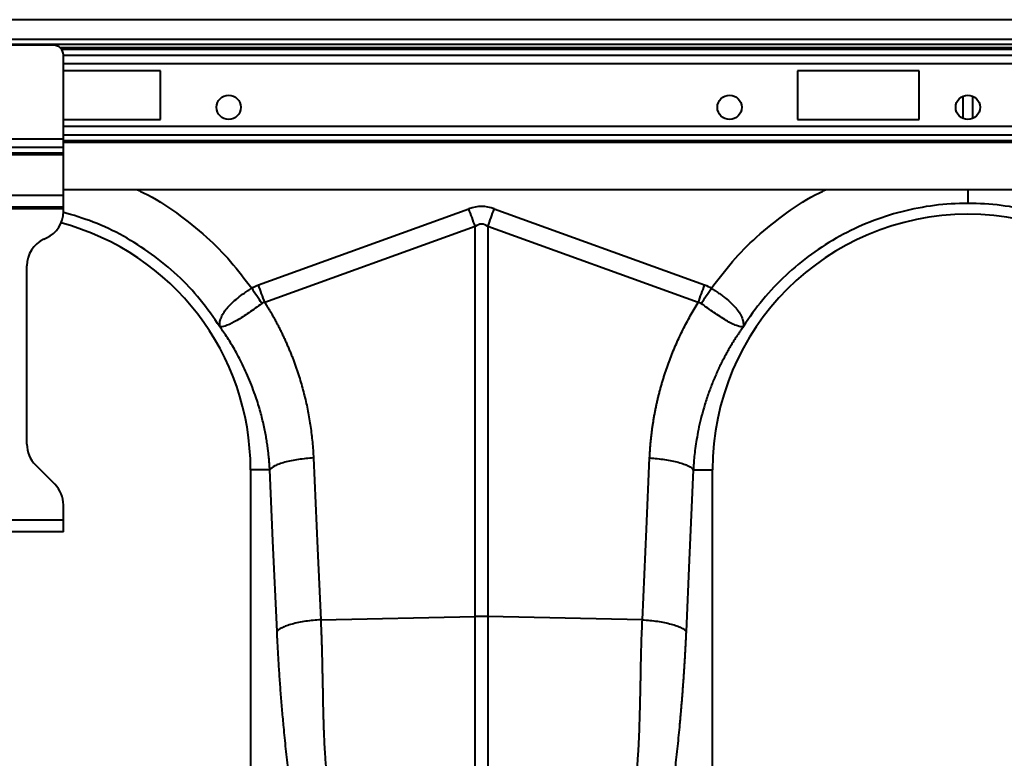
# Model space of a CAD drawing. Units: millimetres. Extents: x -3907 to 292, y -6531 to -4498.
# Drawn here: x -2118 to -1917, y -5880 to -5729 of the extents above; entities that cross this region are included whole.
import ezdxf

# ---------------------------------------------------------------- set-up
doc = ezdxf.new("R2010")
doc.units = ezdxf.units.MM
doc.layers.add('ACO 10', color=10, linetype='Continuous')

# ---------------------------------------------------------------- blocks, each defined once
blk = doc.blocks.new('view')
at = {"layer": 'ACO 10', "linetype": 'Continuous', "lineweight": 40}
for p, q in [((2032.08, 367.164), (32.08, 367.164)), ((2032.08, 363.085), (32.08, 363.085)), ((1979.585, 362.09), (32.08, 362.09)), ((845.015, 361.94), (819.144, 361.94)), ((1217.781, 361.4), (846.378, 361.4)), ((1217.485, 361.048), (846.675, 361.048)), ((847.005, 342.702), (847.005, 359.95)), ((847.005, 359.933), (1217.154, 359.933)), ((1217.154, 358.174), (847.005, 358.174)), ((866.905, 356.716), (847.005, 356.716)), ((866.905, 346.766), (866.905, 356.716)), ((1022.129, 356.716), (997.254, 356.716)), ((997.254, 356.716), (997.254, 346.766)), ((1022.129, 346.766), (1022.129, 356.716)), ((1031.085, 351.534), (1031.085, 346.974)), ((1033.075, 346.974), (1033.075, 351.534)), ((847.005, 346.766), (866.905, 346.766)), ((997.254, 346.766), (1022.129, 346.766)), ((1217.154, 345.309), (847.005, 345.309)), ((847.005, 342.702), (817.154, 342.702)), ((1217.154, 343.55), (847.005, 343.55)), ((847.005, 341.014), (847.005, 342.702)), ((847.005, 341.014), (817.154, 341.014)), ((847.005, 342.434), (1217.154, 342.434)), ((1217.154, 342.082), (847.005, 342.082)), ((847.005, 339.84), (847.005, 341.014)), ((847.005, 339.84), (817.154, 339.84)), ((847.005, 339.558), (817.154, 339.558)), ((847.005, 339.558), (847.005, 339.84)), ((847.005, 331.244), (847.005, 339.558)), ((847.005, 331.244), (817.154, 331.244)), ((1217.154, 332.338), (847.005, 332.338)), ((847.005, 328.856), (847.005, 331.244)), ((847.005, 328.856), (817.154, 328.856)), ((847.005, 328.458), (817.154, 328.458)), ((847.005, 328.458), (847.005, 328.856)), ((847.005, 327.933), (847.005, 328.458)), ((886.927, 312.922), (929.975, 328.491)), ((935.179, 328.491), (978.228, 312.922)), ((931.276, 324.894), (888.228, 309.326)), ((931.276, 245.103), (931.276, 324.894)), ((933.878, 324.894), (933.878, 245.103)), ((976.926, 309.326), (933.878, 324.894)), ((842.989, 322.257), (843.558, 322.522)), ((839.542, 280.334), (839.542, 316.846)), ((845.256, 272.147), (841.291, 276.112)), ((885.313, 275.124), (885.313, 186.065)), ((889.251, 275.124), (885.313, 275.124)), ((975.903, 275.124), (979.841, 275.124)), ((979.841, 186.065), (979.841, 275.124)), ((847.005, 264.826), (847.005, 267.925)), ((847.005, 264.826), (817.154, 264.826)), ((847.005, 262.438), (847.005, 264.826)), ((847.005, 262.438), (817.154, 262.438)), ((899.661, 244.434), (931.276, 245.103)), ((931.276, 180.548), (931.276, 245.103)), ((933.878, 245.103), (933.878, 180.548)), ((965.493, 244.434), (933.878, 245.103))]:
    blk.add_line(p, q, dxfattribs=at)
at = {"layer": 'ACO 10', "linetype": 'Continuous', "lineweight": 40, "flags": 128}
for points in [[(931.276, 324.894), (931.117, 325.335), (930.956, 325.78), (930.794, 326.227), (930.631, 326.677), (930.468, 327.129), (930.304, 327.582), (930.14, 328.036), (929.975, 328.491)], [(933.878, 324.894), (934.038, 325.335), (934.198, 325.78), (934.36, 326.227), (934.523, 326.677), (934.686, 327.129), (934.85, 327.582), (935.014, 328.036), (935.179, 328.491)], [(898.183, 277.522), (899.011, 258.993), (899.661, 244.434)], [(965.493, 244.434), (966.321, 262.963), (966.971, 277.522)], [(890.729, 242.036), (889.901, 260.565), (889.251, 275.124)], [(975.903, 275.124), (975.075, 256.595), (974.425, 242.036)]]:
    blk.add_lwpolyline(points, dxfattribs=at)
at = {"layer": 'ACO 10', "linetype": 'Continuous', "lineweight": 40}
for centre in [(880.836, 349.254), (983.323, 349.254), (1032.08, 349.254)]:
    blk.add_circle(centre, 2.488, dxfattribs=at)
for centre, radius, start, end in [((845.015, 359.95), 1.99, 0, 90), ((841.035, 327.933), 5.97, 295, 0), ((1032.08, 275.124), 52.239, 0, 180), ((833.075, 275.124), 52.239, 0, 75.07321), ((845.512, 316.846), 5.97, 115, 180), ((845.512, 280.334), 5.97, 180, 225), ((841.035, 267.925), 5.97, 0, 45), ((932.577, 183.563), 61.554, 88.78906, 91.21094)]:
    blk.add_arc(centre, radius, start, end, dxfattribs=at)
for major_axis, ratio, start_param, end_param in [((0, -123.39), 0.2419219, 3.0543262, 3.2288591), ((0, 119.779), 0.1246073, 6.1959188, 6.3704518)]:
    blk.add_ellipse((932.577, 205.57), major_axis=major_axis, ratio=ratio, start_param=start_param, end_param=end_param, dxfattribs=at)
for points, knots in [([(862.208, 332.338), (862.616, 332.155), (865.424, 330.892), (870.219, 327.716), (876.173, 323), (881.338, 317.812), (884.148, 314.091), (885.554, 312.23)], [0, 0, 0, 0, 0.0430923, 0.2967772, 0.5507409, 0.7753821, 1, 1, 1, 1]), ([(979.601, 312.23), (981.006, 314.091), (983.816, 317.812), (988.981, 323), (994.935, 327.716), (999.73, 330.892), (1002.538, 332.155), (1002.946, 332.338)], [0, 0, 0, 0, 0.2246061, 0.4492592, 0.7031946, 0.9569083, 1, 1, 1, 1]), ([(1032.08, 332.338), (1032.08, 331.746), (1032.08, 330.369), (1032.08, 329.877), (1032.08, 329.597)], [0, 0, 0, 0, 0.4299972, 1, 1, 1, 1]), ([(1032.08, 329.598), (1027.52, 329.598), (1022.961, 329.022), (1014.129, 326.757), (1009.855, 325.067), (1001.863, 320.677), (998.144, 317.979), (991.492, 311.741), (988.56, 308.203), (986.113, 304.356)], [0, 0, 0, 0, 0.25, 0.25, 0.5, 0.5, 0.75, 0.75, 1, 1, 1, 1]), ([(1078.046, 304.356), (1075.599, 308.203), (1072.667, 311.741), (1066.016, 317.979), (1062.297, 320.677), (1054.304, 325.067), (1050.031, 326.757), (1041.198, 329.022), (1036.639, 329.598), (1032.08, 329.598)], [0, 0, 0, 0, 0.25, 0.25, 0.5, 0.5, 0.75, 0.75, 1, 1, 1, 1]), ([(879.041, 304.356), (877.748, 306.235), (875.162, 309.993), (870.426, 314.958), (865.155, 319.333), (859.361, 322.986), (853.272, 325.907), (849.002, 327.172), (846.919, 327.789)], [0, 0, 0, 0, 0.1680008, 0.3360017, 0.5040032, 0.672004, 0.8400048, 1, 1, 1, 1]), ([(879.006, 304.417), (879.015, 304.407), (879.018, 304.409), (879.021, 304.418), (879.02, 304.424), (879.019, 304.444), (879.018, 304.459), (879.013, 304.506), (879.009, 304.538), (879, 304.635), (878.996, 304.702), (878.991, 304.906), (878.997, 305.047), (879.047, 305.483), (879.122, 305.791), (879.356, 306.424), (879.515, 306.751), (879.925, 307.426), (880.179, 307.777), (880.762, 308.475), (881.092, 308.824), (881.832, 309.529), (882.245, 309.886), (883.114, 310.58), (883.572, 310.92), (884.296, 311.421), (884.543, 311.587), (885.044, 311.913), (885.297, 312.073), (885.553, 312.23)], [0, 0, 0, 0, 0.0039062, 0.0039062, 0.0078125, 0.0078125, 0.015625, 0.015625, 0.03125, 0.03125, 0.0625, 0.0625, 0.125, 0.125, 0.25, 0.25, 0.375, 0.375, 0.5, 0.5, 0.625, 0.625, 0.75, 0.75, 0.875, 0.875, 0.9375, 0.9375, 1, 1, 1, 1]), ([(979.601, 312.23), (979.664, 312.191), (979.729, 312.151), (979.856, 312.072), (980.046, 311.953), (980.234, 311.833), (980.606, 311.591), (980.849, 311.427), (981.329, 311.095), (981.564, 310.927), (982.025, 310.585), (982.253, 310.411), (982.91, 309.886), (983.315, 309.536), (983.869, 309.008), (984.046, 308.832), (984.38, 308.477), (984.539, 308.299), (984.98, 307.772), (985.228, 307.428), (985.535, 306.922), (985.627, 306.755), (985.789, 306.424), (985.859, 306.26), (986.035, 305.783), (986.108, 305.479), (986.157, 305.046), (986.163, 304.906), (986.158, 304.702), (986.154, 304.635), (986.145, 304.538), (986.142, 304.505), (986.137, 304.459), (986.135, 304.444), (986.134, 304.424), (986.134, 304.418), (986.136, 304.409), (986.139, 304.407), (986.149, 304.417)], [0, 0, 0, 0, 0.015625, 0.015625, 0.03125, 0.0625, 0.0625, 0.125, 0.125, 0.1875, 0.1875, 0.25, 0.25, 0.375, 0.375, 0.4375, 0.4375, 0.5, 0.5, 0.625, 0.625, 0.6875, 0.6875, 0.75, 0.75, 0.875, 0.875, 0.9375, 0.9375, 0.96875, 0.96875, 0.984375, 0.984375, 0.9921875, 0.9921875, 0.9960938, 0.9960938, 1, 1, 1, 1]), ([(887.633, 309.119), (886.73, 308.471), (884.917, 307.169), (882.423, 305.543), (880.402, 304.524), (879.477, 304.322), (879.13, 304.346), (879.086, 304.354), (879.058, 304.362), (879.038, 304.375), (879.025, 304.388), (879.019, 304.395), (879.017, 304.397)], [0, 0, 0, 0, 0.23242403, 0.46629464, 0.70651815, 0.95760442, 0.97536611, 0.98668951, 0.99366658, 0.99758081, 0.99919171, 1, 1, 1, 1]), ([(888.227, 309.325), (888.227, 309.325), (888.099, 309.325), (887.885, 309.272), (887.704, 309.162), (887.633, 309.119)], [0, 0, 0, 0, 0.0000938, 0.6105269, 1, 1, 1, 1]), ([(888.228, 309.326), (888.377, 309.087), (888.675, 308.611), (889.109, 307.89), (889.535, 307.164), (889.95, 306.434), (890.356, 305.7), (890.751, 304.96), (891.137, 304.216), (891.514, 303.467), (891.88, 302.714), (892.236, 301.956), (892.583, 301.193), (892.92, 300.425), (893.247, 299.653), (893.564, 298.876), (893.871, 298.095), (894.169, 297.309), (894.457, 296.518), (894.735, 295.723), (895.085, 294.677), (895.493, 293.379), (895.94, 291.825), (896.348, 290.264), (896.716, 288.696), (897.045, 287.121), (897.334, 285.538), (897.584, 283.949), (897.795, 282.353), (897.965, 280.749), (898.099, 279.139), (898.155, 278.062), (898.183, 277.522)], [0, 0, 0, 0, 0.0250001, 0.0499702, 0.0749142, 0.0998358, 0.1247391, 0.1496279, 0.1745061, 0.1993776, 0.2242464, 0.2491164, 0.2739916, 0.2988757, 0.3237727, 0.3486866, 0.3736213, 0.3985806, 0.4235684, 0.4485885, 0.4736449, 0.5217921, 0.5697974, 0.6176881, 0.6654917, 0.7132357, 0.7609478, 0.8086557, 0.8563873, 0.9041701, 0.9520318, 1, 1, 1, 1]), ([(966.971, 277.522), (966.984, 277.792), (967.01, 278.332), (967.062, 279.139), (967.123, 279.945), (967.193, 280.749), (967.274, 281.551), (967.364, 282.352), (967.465, 283.151), (967.575, 283.948), (967.695, 284.743), (967.825, 285.537), (967.964, 286.329), (968.114, 287.119), (968.273, 287.907), (968.443, 288.694), (968.622, 289.479), (968.811, 290.262), (969.01, 291.043), (969.218, 291.823), (969.437, 292.6), (969.666, 293.377), (969.904, 294.151), (970.232, 295.174), (970.664, 296.439), (971.218, 297.939), (971.806, 299.422), (972.431, 300.888), (973.09, 302.337), (973.786, 303.769), (974.516, 305.185), (975.283, 306.583), (976.083, 307.966), (976.645, 308.872), (976.926, 309.326)], [0, 0, 0, 0, 0.0239972, 0.0479647, 0.0719057, 0.0958238, 0.1197224, 0.1436049, 0.1674748, 0.1913355, 0.2151906, 0.2390434, 0.2628975, 0.2867563, 0.3106233, 0.3345019, 0.3583957, 0.382308, 0.4062423, 0.430202, 0.4541906, 0.4782114, 0.502268, 0.5263635, 0.5739352, 0.6213893, 0.6687525, 0.7160515, 0.7633131, 0.8105641, 0.8578315, 0.9051421, 0.9525227, 1, 1, 1, 1]), ([(977.521, 309.119), (977.521, 309.119), (977.408, 309.182), (977.221, 309.285), (977.009, 309.325), (976.927, 309.325), (976.927, 309.325)], [0, 0, 0, 0, 0.0001934, 0.6086407, 0.9999062, 1, 1, 1, 1]), ([(986.137, 304.397), (986.13, 304.39), (986.107, 304.365), (986.05, 304.349), (985.836, 304.329), (985.36, 304.391), (984.519, 304.674), (983.517, 305.145), (982.353, 305.81), (980.733, 306.841), (979.062, 308.009), (977.859, 308.876), (977.521, 309.119)], [0, 0, 0, 0, 0.003077, 0.0103348, 0.0445576, 0.1816828, 0.3104743, 0.4391724, 0.5641241, 0.6890336, 0.9126775, 1, 1, 1, 1]), ([(889.251, 275.124), (889.237, 275.373), (889.207, 275.895), (889.146, 276.715), (889.067, 277.611), (888.963, 278.582), (888.833, 279.627), (888.671, 280.744), (888.473, 281.933), (888.234, 283.192), (887.949, 284.518), (887.614, 285.91), (887.223, 287.364), (886.769, 288.879), (886.199, 290.597), (885.512, 292.452), (884.713, 294.376), (883.891, 296.167), (883.058, 297.828), (882.224, 299.364), (881.399, 300.777), (880.592, 302.073), (879.814, 303.256), (879.291, 303.999), (879.041, 304.356)], [0, 0, 0, 0, 0.0236969, 0.0498571, 0.0784753, 0.1095457, 0.1430619, 0.1790171, 0.2174039, 0.2582143, 0.30144, 0.347072, 0.3951008, 0.4455165, 0.4983085, 0.5683562, 0.6347851, 0.697615, 0.7568649, 0.8125525, 0.8646947, 0.9133071, 0.9584043, 1, 1, 1, 1]), ([(986.113, 304.356), (985.974, 304.159), (985.69, 303.757), (985.263, 303.132), (984.826, 302.473), (984.379, 301.779), (983.925, 301.048), (983.465, 300.28), (983, 299.475), (982.532, 298.631), (982.062, 297.748), (981.593, 296.825), (981.126, 295.861), (980.663, 294.856), (980.207, 293.81), (979.759, 292.721), (979.322, 291.589), (978.743, 289.986), (978.094, 287.968), (977.451, 285.598), (976.953, 283.396), (976.578, 281.372), (976.303, 279.535), (976.111, 277.889), (975.981, 276.441), (975.928, 275.541), (975.903, 275.124)], [0, 0, 0, 0, 0.0229676, 0.0470414, 0.0722237, 0.0985169, 0.1259236, 0.1544463, 0.1840877, 0.2148508, 0.2467383, 0.2797535, 0.3138994, 0.3491792, 0.3855964, 0.4231543, 0.4618567, 0.5017071, 0.5862846, 0.6645704, 0.7365215, 0.8020983, 0.8612649, 0.9139892, 0.9602426, 1, 1, 1, 1]), ([(898.183, 277.522), (897.175, 277.458), (896.125, 277.353), (894.612, 277.129), (894.119, 277.044), (893.178, 276.854), (892.729, 276.75), (891.899, 276.527), (891.516, 276.408), (890.832, 276.161), (890.53, 276.033), (889.757, 275.643), (889.421, 275.377), (889.251, 275.124)], [0, 0, 0, 0, 0.25, 0.25, 0.375, 0.375, 0.5, 0.5, 0.625, 0.625, 0.75, 0.75, 1, 1, 1, 1]), ([(966.971, 277.522), (967.98, 277.458), (969.029, 277.353), (970.542, 277.129), (971.035, 277.044), (971.977, 276.854), (972.425, 276.75), (973.256, 276.527), (973.638, 276.408), (974.323, 276.161), (974.624, 276.033), (975.397, 275.643), (975.733, 275.377), (975.903, 275.124)], [0, 0, 0, 0, 0.25, 0.25, 0.375, 0.375, 0.5, 0.5, 0.625, 0.625, 0.75, 0.75, 1, 1, 1, 1]), ([(899.661, 244.434), (898.653, 244.37), (897.603, 244.264), (896.091, 244.04), (895.597, 243.955), (894.656, 243.766), (894.208, 243.662), (893.377, 243.439), (892.994, 243.32), (892.31, 243.072), (892.008, 242.944), (891.235, 242.554), (890.9, 242.288), (890.729, 242.036)], [0, 0, 0, 0, 0.25, 0.25, 0.375, 0.375, 0.5, 0.5, 0.625, 0.625, 0.75, 0.75, 1, 1, 1, 1]), ([(899.661, 244.434), (899.675, 244.141), (899.704, 243.543), (899.742, 242.628), (899.78, 241.675), (899.815, 240.683), (899.849, 239.654), (899.881, 238.589), (899.911, 237.486), (899.94, 236.348), (899.979, 234.562), (900.029, 232.154), (900.091, 229.162), (900.134, 226.757), (900.174, 224.888), (900.215, 223.509), (900.266, 222.053), (900.336, 220.341), (900.428, 218.452), (900.543, 216.584), (900.665, 214.948), (900.79, 213.511), (900.929, 212.13), (901.081, 210.801), (901.196, 209.942), (901.253, 209.518)], [0, 0, 0, 0, 0.0233367, 0.047756, 0.073258, 0.0998431, 0.1275116, 0.1562635, 0.1860992, 0.2170188, 0.2490225, 0.332261, 0.4154933, 0.4987197, 0.5357332, 0.5753148, 0.6174655, 0.6621854, 0.725309, 0.7849186, 0.8302619, 0.8744372, 0.9174489, 0.9593014, 1, 1, 1, 1]), ([(963.901, 209.518), (963.934, 209.759), (964.001, 210.247), (964.093, 210.991), (964.182, 211.754), (964.266, 212.535), (964.345, 213.335), (964.42, 214.155), (964.491, 214.993), (964.557, 215.851), (964.618, 216.728), (964.737, 218.597), (964.885, 221.728), (964.997, 225.594), (965.076, 229.162), (965.137, 232.154), (965.181, 234.778), (965.223, 237.017), (965.272, 238.857), (965.333, 240.707), (965.405, 242.565), (965.464, 243.811), (965.493, 244.434)], [0, 0, 0, 0, 0.0232484, 0.0469034, 0.0709661, 0.0954375, 0.1203185, 0.14561, 0.1713128, 0.1974277, 0.2239555, 0.2508968, 0.3658972, 0.5012685, 0.5845021, 0.6677368, 0.7509726, 0.8008241, 0.8506499, 0.9004529, 0.9502354, 1, 1, 1, 1]), ([(965.493, 244.434), (966.501, 244.37), (967.551, 244.264), (969.064, 244.04), (969.557, 243.955), (970.498, 243.766), (970.947, 243.662), (971.777, 243.439), (972.16, 243.32), (972.844, 243.072), (973.146, 242.944), (973.919, 242.554), (974.255, 242.288), (974.425, 242.036)], [0, 0, 0, 0, 0.25, 0.25, 0.375, 0.375, 0.5, 0.5, 0.625, 0.625, 0.75, 0.75, 1, 1, 1, 1]), ([(894.108, 204.889), (894.052, 205.321), (893.942, 206.175), (893.781, 207.449), (893.625, 208.698), (893.475, 209.924), (893.33, 211.125), (893.191, 212.303), (893.012, 213.843), (892.797, 215.746), (892.553, 218.014), (892.323, 220.247), (892.124, 222.281), (891.952, 224.123), (891.805, 225.779), (891.664, 227.429), (891.531, 229.074), (891.406, 230.713), (891.287, 232.347), (891.176, 233.975), (891.072, 235.597), (890.975, 237.213), (890.886, 238.824), (890.803, 240.429), (890.754, 241.502), (890.729, 242.036)], [0, 0, 0, 0, 0.03822558, 0.0755572, 0.1119967, 0.1475461, 0.18220753, 0.21598332, 0.24887597, 0.31393281, 0.3771967, 0.43869375, 0.49845236, 0.54312817, 0.58722496, 0.63075796, 0.67374297, 0.71619642, 0.75813537, 0.79957749, 0.84054111, 0.88104521, 0.92110943, 0.96075405, 1, 1, 1, 1]), ([(974.425, 242.036), (974.412, 241.758), (974.387, 241.2), (974.347, 240.365), (974.305, 239.528), (974.261, 238.69), (974.215, 237.85), (974.166, 237.009), (974.116, 236.166), (974.064, 235.321), (974.01, 234.475), (973.954, 233.628), (973.896, 232.779), (973.837, 231.928), (973.775, 231.076), (973.711, 230.222), (973.645, 229.367), (973.577, 228.51), (973.507, 227.651), (973.436, 226.791), (973.362, 225.93), (973.286, 225.067), (973.208, 224.202), (973.129, 223.336), (973.005, 222.02), (972.832, 220.247), (972.602, 218.015), (972.357, 215.746), (972.109, 213.546), (971.858, 211.399), (971.603, 209.291), (971.332, 207.109), (971.143, 205.639), (971.047, 204.889)], [0, 0, 0, 0, 0.0204265, 0.0409588, 0.0616, 0.0823532, 0.1032212, 0.1242069, 0.1453133, 0.166543, 0.1878989, 0.2093836, 0.2309998, 0.2527501, 0.274637, 0.2966632, 0.3188309, 0.3411427, 0.3636009, 0.3862078, 0.4089657, 0.4318769, 0.4549435, 0.4781676, 0.5015515, 0.5612942, 0.6227857, 0.6860545, 0.7511266, 0.8092584, 0.8701066, 0.9336836, 1, 1, 1, 1])]:
    blk.add_open_spline(points, degree=3, knots=knots, dxfattribs=at)
for points in [[(885.554, 312.23), (885.983, 312.517), (886.441, 312.747), (886.927, 312.922)], [(888.227, 309.325), (887.804, 310.497), (887.365, 311.71), (886.927, 312.922)], [(976.926, 309.326), (977.35, 310.498), (977.789, 311.71), (978.228, 312.922)], [(978.228, 312.922), (978.713, 312.747), (979.171, 312.517), (979.601, 312.23)], [(887.633, 309.119), (886.955, 310.134), (886.254, 311.182), (885.553, 312.23)], [(977.521, 309.119), (978.199, 310.134), (978.9, 311.182), (979.601, 312.23)]]:
    blk.add_open_spline(points, degree=3, dxfattribs=at)

msp = doc.modelspace()

# ---------------------------------------------------------------- block references
msp.add_blockref('view', (-2956.48, -6096.19))

doc.saveas('drawing.dxf')
